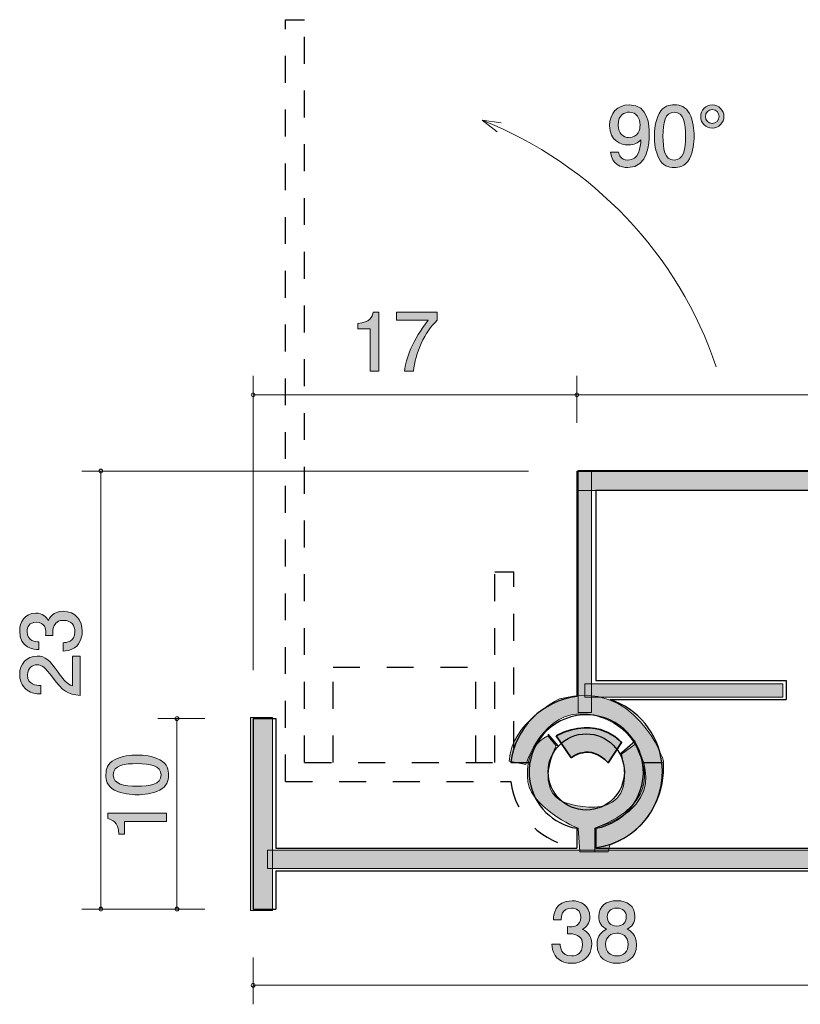
# Model space of a CAD drawing. Units: inches. Extents: x 72.7 to 109.8, y -140.6 to -114.7.
# Drawn here: x 72.7 to 93.2, y -140.6 to -114.7 of the extents above; entities that cross this region are included whole.
import ezdxf

# ---------------------------------------------------------------- set-up
doc = ezdxf.new("R2010")
doc.units = ezdxf.units.IN
doc.header["$MEASUREMENT"] = 0
for name, pattern in [('AI-Linetype-1', [1.411111, 0.705556, -0.705556]), ('AI-Linetype-10', [1.411111, 0.705556, -0.705556]), ('AI-Linetype-11', [1.411111, 0.705556, -0.705556]), ('AI-Linetype-12', [1.411111, 0.705556, -0.705556]), ('AI-Linetype-13', [1.411111, 0.705556, -0.705556]), ('AI-Linetype-2', [1.411111, 0.705556, -0.705556]), ('AI-Linetype-3', [1.411111, 0.705556, -0.705556]), ('AI-Linetype-4', [1.411111, 0.705556, -0.705556]), ('AI-Linetype-5', [1.411111, 0.705556, -0.705556]), ('AI-Linetype-6', [1.411111, 0.705556, -0.705556]), ('AI-Linetype-7', [1.411111, 0.705556, -0.705556]), ('AI-Linetype-8', [1.411111, 0.705556, -0.705556]), ('AI-Linetype-9', [3.500014, 2.000003, -1.500011])]:
    doc.linetypes.add(name, pattern=pattern)
doc.layers.add('_U+30EC_U+30A4_U+30E4_U+30FC 1', color=7, linetype='Continuous')

# ---------------------------------------------------------------- blocks, each defined once
blk = doc.blocks.new('block 2')
at = {"layer": '_U+30EC_U+30A4_U+30E4_U+30FC 1', "true_color": 0x221814}
h = blk.add_hatch(color=179, dxfattribs=at)
h.dxf.hatch_style = 2
edge = h.paths.add_edge_path()
edge.add_spline(control_points=[(88.666, -118.611), (88.492, -118.611), (88.247, -118.541), (88.209, -118.209), (88.209, -118.209), (88.423, -118.209), (88.423, -118.209), (88.433, -118.268), (88.465, -118.416), (88.668, -118.416), (88.96, -118.416), (88.998, -118.086), (89.011, -117.881), (88.92, -117.961), (88.852, -118.018), (88.67, -118.018), (88.49, -118.018), (88.188, -117.913), (88.188, -117.506), (88.188, -117.187), (88.387, -116.967), (88.704, -116.967), (89.218, -116.967), (89.228, -117.521), (89.228, -117.735), (89.228, -117.965), (89.21, -118.611), (88.666, -118.611)], knot_values=[0, 0, 0, 0, 1, 1, 1, 2, 2, 2, 3, 3, 3, 4, 4, 4, 5, 5, 5, 6, 6, 6, 7, 7, 7, 8, 8, 8, 9, 9, 9, 9], degree=3, periodic=1)
edge = h.paths.add_edge_path()
edge.add_spline(control_points=[(88.706, -117.159), (88.588, -117.159), (88.412, -117.216), (88.412, -117.502), (88.412, -117.728), (88.552, -117.824), (88.687, -117.824), (88.949, -117.824), (88.987, -117.614), (88.987, -117.498), (88.987, -117.322), (88.892, -117.159), (88.706, -117.159)], knot_values=[0, 0, 0, 0, 1, 1, 1, 2, 2, 2, 3, 3, 3, 4, 4, 4, 4], degree=3, periodic=1)
h = blk.add_hatch(color=179, dxfattribs=at)
h.dxf.hatch_style = 2
edge = h.paths.add_edge_path()
edge.add_spline(control_points=[(90.283, -118.382), (90.175, -118.592), (90.001, -118.611), (89.885, -118.611), (89.724, -118.611), (89.582, -118.564), (89.487, -118.382), (89.384, -118.187), (89.365, -117.951), (89.365, -117.788), (89.365, -117.644), (89.381, -117.392), (89.487, -117.193), (89.595, -116.99), (89.756, -116.967), (89.885, -116.967), (90.044, -116.967), (90.187, -117.011), (90.283, -117.193), (90.382, -117.386), (90.405, -117.614), (90.405, -117.788), (90.405, -117.959), (90.384, -118.19), (90.283, -118.382)], knot_values=[0, 0, 0, 0, 1, 1, 1, 2, 2, 2, 3, 3, 3, 4, 4, 4, 5, 5, 5, 6, 6, 6, 7, 7, 7, 8, 8, 8, 8], degree=3, periodic=1)
edge = h.paths.add_edge_path()
edge.add_spline(control_points=[(89.885, -117.159), (89.635, -117.159), (89.589, -117.443), (89.589, -117.788), (89.589, -118.107), (89.625, -118.416), (89.885, -118.416), (90.132, -118.416), (90.181, -118.135), (90.181, -117.788), (90.181, -117.468), (90.143, -117.159), (89.885, -117.159)], knot_values=[0, 0, 0, 0, 1, 1, 1, 2, 2, 2, 3, 3, 3, 4, 4, 4, 4], degree=3, periodic=1)
h = blk.add_hatch(color=179, dxfattribs=at)
h.dxf.hatch_style = 2
edge = h.paths.add_edge_path()
edge.add_spline(control_points=[(91.189, -117.272), (91.189, -117.437), (91.055, -117.576), (90.884, -117.576), (90.715, -117.576), (90.579, -117.439), (90.579, -117.272), (90.579, -117.104), (90.715, -116.967), (90.884, -116.967), (91.055, -116.967), (91.189, -117.107), (91.189, -117.272)], knot_values=[0, 0, 0, 0, 1, 1, 1, 2, 2, 2, 3, 3, 3, 4, 4, 4, 4], degree=3, periodic=1)
edge = h.paths.add_edge_path()
edge.add_spline(control_points=[(90.704, -117.272), (90.704, -117.371), (90.785, -117.451), (90.884, -117.451), (90.983, -117.451), (91.064, -117.371), (91.064, -117.272), (91.064, -117.172), (90.986, -117.092), (90.884, -117.092), (90.783, -117.092), (90.704, -117.172), (90.704, -117.272)], knot_values=[0, 0, 0, 0, 1, 1, 1, 2, 2, 2, 3, 3, 3, 4, 4, 4, 4], degree=3, periodic=1)
at = {"layer": '_U+30EC_U+30A4_U+30E4_U+30FC 1', "lineweight": 0}
for points, knots in [([(88.666, -118.611), (88.492, -118.611), (88.247, -118.541), (88.209, -118.209), (88.209, -118.209), (88.423, -118.209), (88.423, -118.209), (88.433, -118.268), (88.465, -118.416), (88.668, -118.416), (88.96, -118.416), (88.998, -118.086), (89.011, -117.881), (88.92, -117.961), (88.852, -118.018), (88.67, -118.018), (88.49, -118.018), (88.188, -117.913), (88.188, -117.506), (88.188, -117.187), (88.387, -116.967), (88.704, -116.967), (89.218, -116.967), (89.228, -117.521), (89.228, -117.735), (89.228, -117.965), (89.21, -118.611), (88.666, -118.611)], [0, 0, 0, 0, 1, 1, 1, 2, 2, 2, 3, 3, 3, 4, 4, 4, 5, 5, 5, 6, 6, 6, 7, 7, 7, 8, 8, 8, 9, 9, 9, 9]), ([(90.283, -118.382), (90.175, -118.592), (90.001, -118.611), (89.885, -118.611), (89.724, -118.611), (89.582, -118.564), (89.487, -118.382), (89.384, -118.187), (89.365, -117.951), (89.365, -117.788), (89.365, -117.644), (89.381, -117.392), (89.487, -117.193), (89.595, -116.99), (89.756, -116.967), (89.885, -116.967), (90.044, -116.967), (90.187, -117.011), (90.283, -117.193), (90.382, -117.386), (90.405, -117.614), (90.405, -117.788), (90.405, -117.959), (90.384, -118.19), (90.283, -118.382)], [0, 0, 0, 0, 1, 1, 1, 2, 2, 2, 3, 3, 3, 4, 4, 4, 5, 5, 5, 6, 6, 6, 7, 7, 7, 8, 8, 8, 8]), ([(91.189, -117.272), (91.189, -117.437), (91.055, -117.576), (90.884, -117.576), (90.715, -117.576), (90.579, -117.439), (90.579, -117.272), (90.579, -117.104), (90.715, -116.967), (90.884, -116.967), (91.055, -116.967), (91.189, -117.107), (91.189, -117.272)], [0, 0, 0, 0, 1, 1, 1, 2, 2, 2, 3, 3, 3, 4, 4, 4, 4]), ([(90.704, -117.272), (90.704, -117.371), (90.785, -117.451), (90.884, -117.451), (90.983, -117.451), (91.064, -117.371), (91.064, -117.272), (91.064, -117.172), (90.986, -117.092), (90.884, -117.092), (90.783, -117.092), (90.704, -117.172), (90.704, -117.272)], [0, 0, 0, 0, 1, 1, 1, 2, 2, 2, 3, 3, 3, 4, 4, 4, 4]), ([(88.706, -117.159), (88.588, -117.159), (88.412, -117.216), (88.412, -117.502), (88.412, -117.728), (88.552, -117.824), (88.687, -117.824), (88.949, -117.824), (88.987, -117.614), (88.987, -117.498), (88.987, -117.322), (88.892, -117.159), (88.706, -117.159)], [0, 0, 0, 0, 1, 1, 1, 2, 2, 2, 3, 3, 3, 4, 4, 4, 4]), ([(89.885, -117.159), (89.635, -117.159), (89.589, -117.443), (89.589, -117.788), (89.589, -118.107), (89.625, -118.416), (89.885, -118.416), (90.132, -118.416), (90.181, -118.135), (90.181, -117.788), (90.181, -117.468), (90.143, -117.159), (89.885, -117.159)], [0, 0, 0, 0, 1, 1, 1, 2, 2, 2, 3, 3, 3, 4, 4, 4, 4])]:
    blk.add_open_spline(points, degree=3, knots=knots, dxfattribs=at)
blk = doc.blocks.new('block 3')
at = {"layer": '_U+30EC_U+30A4_U+30E4_U+30FC 1', "true_color": 0x221814}
h = blk.add_hatch(color=179, dxfattribs=at)
h.dxf.hatch_style = 2
edge = h.paths.add_edge_path()
edge.add_spline(control_points=[(87.192, -139.504), (87.096, -139.504), (86.878, -139.483), (86.754, -139.297), (86.68, -139.185), (86.675, -139.085), (86.671, -139.001), (86.671, -139.001), (86.891, -139.001), (86.891, -139.001), (86.893, -139.075), (86.904, -139.31), (87.187, -139.31), (87.325, -139.31), (87.477, -139.24), (87.477, -139.012), (87.477, -138.895), (87.439, -138.846), (87.407, -138.815), (87.333, -138.741), (87.217, -138.728), (87.162, -138.728), (87.143, -138.728), (87.107, -138.73), (87.079, -138.734), (87.079, -138.734), (87.079, -138.54), (87.079, -138.54), (87.118, -138.546), (87.16, -138.548), (87.166, -138.548), (87.232, -138.548), (87.431, -138.527), (87.431, -138.29), (87.431, -138.112), (87.299, -138.057), (87.19, -138.057), (86.925, -138.057), (86.917, -138.29), (86.912, -138.362), (86.912, -138.362), (86.709, -138.362), (86.709, -138.362), (86.718, -138.237), (86.745, -137.861), (87.202, -137.861), (87.426, -137.861), (87.668, -137.988), (87.668, -138.284), (87.668, -138.47), (87.572, -138.552), (87.473, -138.614), (87.534, -138.641), (87.716, -138.722), (87.716, -138.999), (87.716, -139.338), (87.469, -139.504), (87.192, -139.504)], knot_values=[0, 0, 0, 0, 1, 1, 1, 2, 2, 2, 3, 3, 3, 4, 4, 4, 5, 5, 5, 6, 6, 6, 7, 7, 7, 8, 8, 8, 9, 9, 9, 10, 10, 10, 11, 11, 11, 12, 12, 12, 13, 13, 13, 14, 14, 14, 15, 15, 15, 16, 16, 16, 17, 17, 17, 18, 18, 18, 19, 19, 19, 19], degree=3, periodic=1)
h = blk.add_hatch(color=179, dxfattribs=at)
h.dxf.hatch_style = 2
edge = h.paths.add_edge_path()
edge.add_spline(control_points=[(88.377, -139.504), (88.11, -139.504), (87.856, -139.367), (87.856, -139.018), (87.856, -138.762), (87.998, -138.666), (88.104, -138.605), (87.979, -138.546), (87.903, -138.432), (87.903, -138.271), (87.903, -137.996), (88.102, -137.861), (88.377, -137.861), (88.66, -137.861), (88.851, -138.004), (88.851, -138.271), (88.851, -138.432), (88.773, -138.546), (88.648, -138.605), (88.737, -138.656), (88.895, -138.751), (88.895, -139.014), (88.895, -139.388), (88.616, -139.504), (88.377, -139.504)], knot_values=[0, 0, 0, 0, 1, 1, 1, 2, 2, 2, 3, 3, 3, 4, 4, 4, 5, 5, 5, 6, 6, 6, 7, 7, 7, 8, 8, 8, 8], degree=3, periodic=1)
edge = h.paths.add_edge_path()
edge.add_spline(control_points=[(88.377, -138.713), (88.233, -138.713), (88.081, -138.8), (88.081, -139.003), (88.081, -139.208), (88.208, -139.31), (88.377, -139.31), (88.563, -139.31), (88.673, -139.187), (88.673, -139.01), (88.673, -138.787), (88.51, -138.713), (88.377, -138.713)], knot_values=[0, 0, 0, 0, 1, 1, 1, 2, 2, 2, 3, 3, 3, 4, 4, 4, 4], degree=3, periodic=1)
edge = h.paths.add_edge_path()
edge.add_spline(control_points=[(88.377, -138.053), (88.212, -138.053), (88.127, -138.148), (88.127, -138.284), (88.127, -138.407), (88.199, -138.525), (88.377, -138.525), (88.555, -138.525), (88.626, -138.407), (88.626, -138.284), (88.626, -138.148), (88.54, -138.053), (88.377, -138.053)], knot_values=[0, 0, 0, 0, 1, 1, 1, 2, 2, 2, 3, 3, 3, 4, 4, 4, 4], degree=3, periodic=1)
at = {"layer": '_U+30EC_U+30A4_U+30E4_U+30FC 1', "lineweight": 0}
for points, knots in [([(87.192, -139.504), (87.096, -139.504), (86.878, -139.483), (86.754, -139.297), (86.68, -139.185), (86.675, -139.085), (86.671, -139.001), (86.671, -139.001), (86.891, -139.001), (86.891, -139.001), (86.893, -139.075), (86.904, -139.31), (87.187, -139.31), (87.325, -139.31), (87.477, -139.24), (87.477, -139.012), (87.477, -138.895), (87.439, -138.846), (87.407, -138.815), (87.333, -138.741), (87.217, -138.728), (87.162, -138.728), (87.143, -138.728), (87.107, -138.73), (87.079, -138.734), (87.079, -138.734), (87.079, -138.54), (87.079, -138.54), (87.118, -138.546), (87.16, -138.548), (87.166, -138.548), (87.232, -138.548), (87.431, -138.527), (87.431, -138.29), (87.431, -138.112), (87.299, -138.057), (87.19, -138.057), (86.925, -138.057), (86.917, -138.29), (86.912, -138.362), (86.912, -138.362), (86.709, -138.362), (86.709, -138.362), (86.718, -138.237), (86.745, -137.861), (87.202, -137.861), (87.426, -137.861), (87.668, -137.988), (87.668, -138.284), (87.668, -138.47), (87.572, -138.552), (87.473, -138.614), (87.534, -138.641), (87.716, -138.722), (87.716, -138.999), (87.716, -139.338), (87.469, -139.504), (87.192, -139.504)], [0, 0, 0, 0, 1, 1, 1, 2, 2, 2, 3, 3, 3, 4, 4, 4, 5, 5, 5, 6, 6, 6, 7, 7, 7, 8, 8, 8, 9, 9, 9, 10, 10, 10, 11, 11, 11, 12, 12, 12, 13, 13, 13, 14, 14, 14, 15, 15, 15, 16, 16, 16, 17, 17, 17, 18, 18, 18, 19, 19, 19, 19]), ([(88.377, -139.504), (88.11, -139.504), (87.856, -139.367), (87.856, -139.018), (87.856, -138.762), (87.998, -138.666), (88.104, -138.605), (87.979, -138.546), (87.903, -138.432), (87.903, -138.271), (87.903, -137.996), (88.102, -137.861), (88.377, -137.861), (88.66, -137.861), (88.851, -138.004), (88.851, -138.271), (88.851, -138.432), (88.773, -138.546), (88.648, -138.605), (88.737, -138.656), (88.895, -138.751), (88.895, -139.014), (88.895, -139.388), (88.616, -139.504), (88.377, -139.504)], [0, 0, 0, 0, 1, 1, 1, 2, 2, 2, 3, 3, 3, 4, 4, 4, 5, 5, 5, 6, 6, 6, 7, 7, 7, 8, 8, 8, 8]), ([(88.377, -138.053), (88.212, -138.053), (88.127, -138.148), (88.127, -138.284), (88.127, -138.407), (88.199, -138.525), (88.377, -138.525), (88.555, -138.525), (88.626, -138.407), (88.626, -138.284), (88.626, -138.148), (88.54, -138.053), (88.377, -138.053)], [0, 0, 0, 0, 1, 1, 1, 2, 2, 2, 3, 3, 3, 4, 4, 4, 4]), ([(88.377, -138.713), (88.233, -138.713), (88.081, -138.8), (88.081, -139.003), (88.081, -139.208), (88.208, -139.31), (88.377, -139.31), (88.563, -139.31), (88.673, -139.187), (88.673, -139.01), (88.673, -138.787), (88.51, -138.713), (88.377, -138.713)], [0, 0, 0, 0, 1, 1, 1, 2, 2, 2, 3, 3, 3, 4, 4, 4, 4])]:
    blk.add_open_spline(points, degree=3, knots=knots, dxfattribs=at)
blk = doc.blocks.new('block 5')
at = {"layer": '_U+30EC_U+30A4_U+30E4_U+30FC 1', "true_color": 0x221814}
h = blk.add_hatch(color=179, dxfattribs=at)
h.dxf.hatch_style = 2
edge = h.paths.add_edge_path()
edge.add_spline(control_points=[(81.901, -123.954), (81.901, -123.954), (81.901, -122.85), (81.901, -122.85), (81.901, -122.85), (81.571, -122.85), (81.571, -122.85), (81.571, -122.85), (81.571, -122.702), (81.571, -122.702), (81.904, -122.687), (81.95, -122.524), (81.98, -122.41), (81.98, -122.41), (82.126, -122.41), (82.126, -122.41), (82.126, -122.41), (82.126, -123.954), (82.126, -123.954), (82.126, -123.954), (81.901, -123.954), (81.901, -123.954)], knot_values=[0, 0, 0, 0, 1, 1, 1, 2, 2, 2, 3, 3, 3, 4, 4, 4, 5, 5, 5, 6, 6, 6, 7, 7, 7, 7], degree=3, periodic=1)
h = blk.add_hatch(color=179, dxfattribs=at)
h.dxf.hatch_style = 2
edge = h.paths.add_edge_path()
edge.add_spline(control_points=[(83.038, -123.954), (83.038, -123.954), (82.801, -123.954), (82.801, -123.954), (82.826, -123.645), (83.019, -123.127), (83.425, -122.621), (83.425, -122.621), (82.587, -122.621), (82.587, -122.621), (82.587, -122.621), (82.587, -122.41), (82.587, -122.41), (82.587, -122.41), (83.662, -122.41), (83.662, -122.41), (83.662, -122.41), (83.662, -122.621), (83.662, -122.621), (83.338, -122.911), (83.072, -123.503), (83.038, -123.954)], knot_values=[0, 0, 0, 0, 1, 1, 1, 2, 2, 2, 3, 3, 3, 4, 4, 4, 5, 5, 5, 6, 6, 6, 7, 7, 7, 7], degree=3, periodic=1)
at = {"layer": '_U+30EC_U+30A4_U+30E4_U+30FC 1', "lineweight": 0}
for points in [[(81.901, -123.954), (81.901, -123.954), (81.901, -122.85), (81.901, -122.85), (81.901, -122.85), (81.571, -122.85), (81.571, -122.85), (81.571, -122.85), (81.571, -122.702), (81.571, -122.702), (81.904, -122.687), (81.95, -122.524), (81.98, -122.41), (81.98, -122.41), (82.126, -122.41), (82.126, -122.41), (82.126, -122.41), (82.126, -123.954), (82.126, -123.954), (82.126, -123.954), (81.901, -123.954), (81.901, -123.954)], [(83.038, -123.954), (83.038, -123.954), (82.801, -123.954), (82.801, -123.954), (82.826, -123.645), (83.019, -123.127), (83.425, -122.621), (83.425, -122.621), (82.587, -122.621), (82.587, -122.621), (82.587, -122.621), (82.587, -122.41), (82.587, -122.41), (82.587, -122.41), (83.662, -122.41), (83.662, -122.41), (83.662, -122.41), (83.662, -122.621), (83.662, -122.621), (83.338, -122.911), (83.072, -123.503), (83.038, -123.954)]]:
    blk.add_open_spline(points, degree=3, knots=[0, 0, 0, 0, 1, 1, 1, 2, 2, 2, 3, 3, 3, 4, 4, 4, 5, 5, 5, 6, 6, 6, 7, 7, 7, 7], dxfattribs=at)
blk = doc.blocks.new('block 6')
at = {"layer": '_U+30EC_U+30A4_U+30E4_U+30FC 1', "true_color": 0x221814}
h = blk.add_hatch(color=179, dxfattribs=at)
h.dxf.hatch_style = 2
edge = h.paths.add_edge_path()
edge.add_spline(control_points=[(76.373, -134.16), (76.582, -134.268), (76.602, -134.441), (76.602, -134.558), (76.602, -134.718), (76.555, -134.86), (76.373, -134.955), (76.178, -135.059), (75.941, -135.078), (75.778, -135.078), (75.635, -135.078), (75.383, -135.061), (75.184, -134.955), (74.981, -134.847), (74.958, -134.687), (74.958, -134.558), (74.958, -134.399), (75.002, -134.255), (75.184, -134.16), (75.377, -134.06), (75.605, -134.037), (75.778, -134.037), (75.95, -134.037), (76.181, -134.058), (76.373, -134.16)], knot_values=[0, 0, 0, 0, 1, 1, 1, 2, 2, 2, 3, 3, 3, 4, 4, 4, 5, 5, 5, 6, 6, 6, 7, 7, 7, 8, 8, 8, 8], degree=3, periodic=1)
edge = h.paths.add_edge_path()
edge.add_spline(control_points=[(75.15, -134.558), (75.15, -134.807), (75.434, -134.853), (75.778, -134.853), (76.098, -134.853), (76.407, -134.818), (76.407, -134.558), (76.407, -134.31), (76.125, -134.261), (75.778, -134.261), (75.459, -134.261), (75.15, -134.299), (75.15, -134.558)], knot_values=[0, 0, 0, 0, 1, 1, 1, 2, 2, 2, 3, 3, 3, 4, 4, 4, 4], degree=3, periodic=1)
h = blk.add_hatch(color=179, dxfattribs=at)
h.dxf.hatch_style = 2
edge = h.paths.add_edge_path()
edge.add_spline(control_points=[(76.551, -135.783), (76.551, -135.783), (75.446, -135.783), (75.446, -135.783), (75.446, -135.783), (75.446, -136.113), (75.446, -136.113), (75.446, -136.113), (75.298, -136.113), (75.298, -136.113), (75.284, -135.781), (75.121, -135.734), (75.006, -135.705), (75.006, -135.705), (75.006, -135.559), (75.006, -135.559), (75.006, -135.559), (76.551, -135.559), (76.551, -135.559), (76.551, -135.559), (76.551, -135.783), (76.551, -135.783)], knot_values=[0, 0, 0, 0, 1, 1, 1, 2, 2, 2, 3, 3, 3, 4, 4, 4, 5, 5, 5, 6, 6, 6, 7, 7, 7, 7], degree=3, periodic=1)
at = {"layer": '_U+30EC_U+30A4_U+30E4_U+30FC 1', "lineweight": 0}
for points, knots in [([(76.373, -134.16), (76.582, -134.268), (76.602, -134.441), (76.602, -134.558), (76.602, -134.718), (76.555, -134.86), (76.373, -134.955), (76.178, -135.059), (75.941, -135.078), (75.778, -135.078), (75.635, -135.078), (75.383, -135.061), (75.184, -134.955), (74.981, -134.847), (74.958, -134.687), (74.958, -134.558), (74.958, -134.399), (75.002, -134.255), (75.184, -134.16), (75.377, -134.06), (75.605, -134.037), (75.778, -134.037), (75.95, -134.037), (76.181, -134.058), (76.373, -134.16)], [0, 0, 0, 0, 1, 1, 1, 2, 2, 2, 3, 3, 3, 4, 4, 4, 5, 5, 5, 6, 6, 6, 7, 7, 7, 8, 8, 8, 8]), ([(75.15, -134.558), (75.15, -134.807), (75.434, -134.853), (75.778, -134.853), (76.098, -134.853), (76.407, -134.818), (76.407, -134.558), (76.407, -134.31), (76.125, -134.261), (75.778, -134.261), (75.459, -134.261), (75.15, -134.299), (75.15, -134.558)], [0, 0, 0, 0, 1, 1, 1, 2, 2, 2, 3, 3, 3, 4, 4, 4, 4]), ([(76.551, -135.783), (76.551, -135.783), (75.446, -135.783), (75.446, -135.783), (75.446, -135.783), (75.446, -136.113), (75.446, -136.113), (75.446, -136.113), (75.298, -136.113), (75.298, -136.113), (75.284, -135.781), (75.121, -135.734), (75.006, -135.705), (75.006, -135.705), (75.006, -135.559), (75.006, -135.559), (75.006, -135.559), (76.551, -135.559), (76.551, -135.559), (76.551, -135.559), (76.551, -135.783), (76.551, -135.783)], [0, 0, 0, 0, 1, 1, 1, 2, 2, 2, 3, 3, 3, 4, 4, 4, 5, 5, 5, 6, 6, 6, 7, 7, 7, 7])]:
    blk.add_open_spline(points, degree=3, knots=knots, dxfattribs=at)
blk = doc.blocks.new('block 7')
at = {"layer": '_U+30EC_U+30A4_U+30E4_U+30FC 1', "true_color": 0x221814}
h = blk.add_hatch(color=179, dxfattribs=at)
h.dxf.hatch_style = 2
edge = h.paths.add_edge_path()
edge.add_spline(control_points=[(74.337, -130.787), (74.337, -130.882), (74.316, -131.1), (74.13, -131.224), (74.018, -131.299), (73.918, -131.303), (73.834, -131.307), (73.834, -131.307), (73.834, -131.087), (73.834, -131.087), (73.908, -131.085), (74.142, -131.074), (74.142, -130.791), (74.142, -130.653), (74.073, -130.501), (73.844, -130.501), (73.728, -130.501), (73.679, -130.539), (73.647, -130.571), (73.573, -130.645), (73.561, -130.761), (73.561, -130.816), (73.561, -130.835), (73.563, -130.871), (73.567, -130.899), (73.567, -130.899), (73.372, -130.899), (73.372, -130.899), (73.379, -130.861), (73.381, -130.819), (73.381, -130.812), (73.381, -130.747), (73.36, -130.548), (73.123, -130.548), (72.945, -130.548), (72.89, -130.679), (72.89, -130.789), (72.89, -131.053), (73.123, -131.062), (73.195, -131.066), (73.195, -131.066), (73.195, -131.269), (73.195, -131.269), (73.07, -131.261), (72.693, -131.233), (72.693, -130.776), (72.693, -130.552), (72.82, -130.311), (73.116, -130.311), (73.303, -130.311), (73.385, -130.406), (73.446, -130.505), (73.474, -130.444), (73.554, -130.262), (73.831, -130.262), (74.17, -130.262), (74.337, -130.51), (74.337, -130.787)], knot_values=[0, 0, 0, 0, 1, 1, 1, 2, 2, 2, 3, 3, 3, 4, 4, 4, 5, 5, 5, 6, 6, 6, 7, 7, 7, 8, 8, 8, 9, 9, 9, 10, 10, 10, 11, 11, 11, 12, 12, 12, 13, 13, 13, 14, 14, 14, 15, 15, 15, 16, 16, 16, 17, 17, 17, 18, 18, 18, 19, 19, 19, 19], degree=3, periodic=1)
h = blk.add_hatch(color=179, dxfattribs=at)
h.dxf.hatch_style = 2
edge = h.paths.add_edge_path()
edge.add_spline(control_points=[(73.705, -131.862), (73.863, -132.08), (73.937, -132.173), (74.081, -132.221), (74.081, -132.221), (74.081, -131.443), (74.081, -131.443), (74.081, -131.443), (74.286, -131.443), (74.286, -131.443), (74.286, -131.443), (74.286, -132.471), (74.286, -132.471), (73.929, -132.439), (73.85, -132.374), (73.552, -131.989), (73.353, -131.733), (73.286, -131.667), (73.148, -131.667), (73.03, -131.667), (72.899, -131.739), (72.899, -131.936), (72.899, -132.196), (73.129, -132.205), (73.245, -132.209), (73.245, -132.209), (73.245, -132.433), (73.245, -132.433), (73.119, -132.425), (73.006, -132.414), (72.888, -132.334), (72.727, -132.224), (72.693, -132.037), (72.693, -131.921), (72.693, -131.644), (72.877, -131.437), (73.15, -131.437), (73.379, -131.437), (73.478, -131.553), (73.705, -131.862)], knot_values=[0, 0, 0, 0, 1, 1, 1, 2, 2, 2, 3, 3, 3, 4, 4, 4, 5, 5, 5, 6, 6, 6, 7, 7, 7, 8, 8, 8, 9, 9, 9, 10, 10, 10, 11, 11, 11, 12, 12, 12, 13, 13, 13, 13], degree=3, periodic=1)
at = {"layer": '_U+30EC_U+30A4_U+30E4_U+30FC 1', "lineweight": 0}
for points, knots in [([(74.337, -130.787), (74.337, -130.882), (74.316, -131.1), (74.13, -131.224), (74.018, -131.299), (73.918, -131.303), (73.834, -131.307), (73.834, -131.307), (73.834, -131.087), (73.834, -131.087), (73.908, -131.085), (74.142, -131.074), (74.142, -130.791), (74.142, -130.653), (74.073, -130.501), (73.844, -130.501), (73.728, -130.501), (73.679, -130.539), (73.647, -130.571), (73.573, -130.645), (73.561, -130.761), (73.561, -130.816), (73.561, -130.835), (73.563, -130.871), (73.567, -130.899), (73.567, -130.899), (73.372, -130.899), (73.372, -130.899), (73.379, -130.861), (73.381, -130.819), (73.381, -130.812), (73.381, -130.747), (73.36, -130.548), (73.123, -130.548), (72.945, -130.548), (72.89, -130.679), (72.89, -130.789), (72.89, -131.053), (73.123, -131.062), (73.195, -131.066), (73.195, -131.066), (73.195, -131.269), (73.195, -131.269), (73.07, -131.261), (72.693, -131.233), (72.693, -130.776), (72.693, -130.552), (72.82, -130.311), (73.116, -130.311), (73.303, -130.311), (73.385, -130.406), (73.446, -130.505), (73.474, -130.444), (73.554, -130.262), (73.831, -130.262), (74.17, -130.262), (74.337, -130.51), (74.337, -130.787)], [0, 0, 0, 0, 1, 1, 1, 2, 2, 2, 3, 3, 3, 4, 4, 4, 5, 5, 5, 6, 6, 6, 7, 7, 7, 8, 8, 8, 9, 9, 9, 10, 10, 10, 11, 11, 11, 12, 12, 12, 13, 13, 13, 14, 14, 14, 15, 15, 15, 16, 16, 16, 17, 17, 17, 18, 18, 18, 19, 19, 19, 19]), ([(73.705, -131.862), (73.863, -132.08), (73.937, -132.173), (74.081, -132.221), (74.081, -132.221), (74.081, -131.443), (74.081, -131.443), (74.081, -131.443), (74.286, -131.443), (74.286, -131.443), (74.286, -131.443), (74.286, -132.471), (74.286, -132.471), (73.929, -132.439), (73.85, -132.374), (73.552, -131.989), (73.353, -131.733), (73.286, -131.667), (73.148, -131.667), (73.03, -131.667), (72.899, -131.739), (72.899, -131.936), (72.899, -132.196), (73.129, -132.205), (73.245, -132.209), (73.245, -132.209), (73.245, -132.433), (73.245, -132.433), (73.119, -132.425), (73.006, -132.414), (72.888, -132.334), (72.727, -132.224), (72.693, -132.037), (72.693, -131.921), (72.693, -131.644), (72.877, -131.437), (73.15, -131.437), (73.379, -131.437), (73.478, -131.553), (73.705, -131.862)], [0, 0, 0, 0, 1, 1, 1, 2, 2, 2, 3, 3, 3, 4, 4, 4, 5, 5, 5, 6, 6, 6, 7, 7, 7, 8, 8, 8, 9, 9, 9, 10, 10, 10, 11, 11, 11, 12, 12, 12, 13, 13, 13, 13])]:
    blk.add_open_spline(points, degree=3, knots=knots, dxfattribs=at)

msp = doc.modelspace()

# ---------------------------------------------------------------- hatches: boundary and pattern name
at = {"layer": '_U+30EC_U+30A4_U+30E4_U+30FC 1', "true_color": 0xc9c9ca}
h = msp.add_hatch(color=9, dxfattribs=at)
h.dxf.hatch_style = 2
h.paths.add_polyline_path([(107.333, -127.094), (87.357, -127.094), (87.357, -126.565), (107.333, -126.565)])
h = msp.add_hatch(color=9, dxfattribs=at)
h.dxf.hatch_style = 2
h.paths.add_polyline_path([(87.709, -132.915), (87.357, -132.915), (87.357, -126.565), (87.709, -126.565)])
h = msp.add_hatch(color=9, dxfattribs=at)
h.dxf.hatch_style = 2
edge = h.paths.add_edge_path()
edge.add_spline(control_points=[(85.549, -134.194), (85.549, -134.194), (85.99, -134.282), (85.99, -134.282), (85.99, -134.282), (86.431, -132.827), (87.577, -132.959), (87.577, -132.959), (88.68, -133.047), (88.988, -134.061), (88.988, -134.061), (89.65, -135.296), (87.798, -135.958), (87.798, -135.958), (87.798, -136.575), (87.798, -136.575), (87.798, -136.575), (88.15, -136.575), (88.15, -136.575), (88.15, -136.575), (88.194, -136.399), (88.194, -136.399), (88.194, -136.399), (89.694, -135.913), (89.606, -134.194), (89.606, -134.194), (88.9, -131.989), (86.872, -132.562), (86.872, -132.562), (85.593, -133.179), (85.549, -134.194)], knot_values=[0, 0, 0, 0, 1, 1, 1, 2, 2, 2, 3, 3, 3, 4, 4, 4, 5, 5, 5, 6, 6, 6, 7, 7, 7, 8, 8, 8, 9, 9, 9, 10, 10, 10, 10], degree=3, periodic=1)
h = msp.add_hatch(color=9, dxfattribs=at)
h.dxf.hatch_style = 2
h.paths.add_polyline_path([(92.736, -132.518), (87.533, -132.518), (87.533, -132.165), (92.736, -132.165)])
h = msp.add_hatch(color=9, dxfattribs=at)
h.dxf.hatch_style = 2
h.paths.add_polyline_path([(79.331, -138.118), (78.758, -138.118), (78.758, -133.047), (79.331, -133.047)])
at = {"layer": '_U+30EC_U+30A4_U+30E4_U+30FC 1', "true_color": 0xfefefe}
h = msp.add_hatch(color=7, dxfattribs=at)
h.dxf.hatch_style = 2
edge = h.paths.add_edge_path()
edge.add_spline(control_points=[(86.783, -133.532), (86.783, -133.532), (87.18, -134.106), (87.18, -134.106), (87.18, -134.106), (87.665, -133.709), (88.15, -134.238), (88.15, -134.238), (88.503, -133.709), (88.503, -133.709), (88.503, -133.709), (87.886, -132.959), (86.783, -133.532)], knot_values=[0, 0, 0, 0, 1, 1, 1, 2, 2, 2, 3, 3, 3, 4, 4, 4, 4], degree=3, periodic=1)
at = {"layer": '_U+30EC_U+30A4_U+30E4_U+30FC 1', "true_color": 0xc9c9ca}
h = msp.add_hatch(color=9, dxfattribs=at)
h.dxf.hatch_style = 2
edge = h.paths.add_edge_path()
edge.add_spline(control_points=[(87.401, -136.575), (87.401, -136.575), (87.357, -135.958), (87.357, -135.958), (87.357, -135.958), (85.99, -135.384), (86.034, -134.591), (86.034, -134.591), (85.945, -133.841), (86.563, -133.532), (86.563, -133.532), (86.783, -133.797), (86.783, -133.797), (86.783, -133.797), (86.166, -134.987), (87.048, -135.296), (87.048, -135.296), (88.988, -135.958), (88.503, -134.017), (88.503, -134.017), (88.856, -133.753), (88.856, -133.753), (88.856, -133.753), (89.958, -135.296), (87.798, -135.958), (87.798, -135.958), (87.798, -136.575), (87.798, -136.575), (87.798, -136.575), (87.401, -136.575), (87.401, -136.575)], knot_values=[0, 0, 0, 0, 1, 1, 1, 2, 2, 2, 3, 3, 3, 4, 4, 4, 5, 5, 5, 6, 6, 6, 7, 7, 7, 8, 8, 8, 9, 9, 9, 10, 10, 10, 10], degree=3, periodic=1)
h = msp.add_hatch(color=9, dxfattribs=at)
h.dxf.hatch_style = 2
h.paths.add_polyline_path([(97.719, -137.016), (79.199, -137.016), (79.199, -136.531), (97.719, -136.531)])

# ---------------------------------------------------------------- linework, layer by layer
at = {"layer": '_U+30EC_U+30A4_U+30E4_U+30FC 1', "color": 179, "linetype": 'AI-Linetype-2', "lineweight": 25, "true_color": 0x221814}
msp.add_lwpolyline([(79.674, -114.73), (80.174, -114.73)], dxfattribs=at)
at = {"layer": '_U+30EC_U+30A4_U+30E4_U+30FC 1', "color": 179, "linetype": 'AI-Linetype-8', "lineweight": 25, "true_color": 0x221814}
msp.add_lwpolyline([(79.674, -134.73), (79.674, -114.73)], dxfattribs=at)
at = {"layer": '_U+30EC_U+30A4_U+30E4_U+30FC 1', "color": 179, "linetype": 'AI-Linetype-6', "lineweight": 25, "true_color": 0x221814}
msp.add_lwpolyline([(80.174, -134.23), (80.174, -114.73)], dxfattribs=at)
at = {"layer": '_U+30EC_U+30A4_U+30E4_U+30FC 1', "color": 179, "lineweight": 9, "true_color": 0x221814}
for points in [[(85.237, -117.675), (84.842, -117.369)], [(85.337, -117.436), (84.842, -117.369)], [(78.824, -131.81), (78.824, -124.08)], [(87.324, -125.31), (87.324, -124.08)], [(87.324, -124.58), (78.824, -124.58)], [(87.324, -124.58), (107.324, -124.58)], [(86.054, -126.58), (74.324, -126.58)], [(74.824, -138.08), (74.824, -126.58)], [(77.554, -133.08), (76.324, -133.08)], [(76.824, -133.08), (76.824, -138.08)], [(77.554, -138.08), (74.324, -138.08)], [(77.554, -138.08), (76.324, -138.08)], [(78.824, -139.35), (78.824, -140.58)], [(97.824, -140.08), (78.824, -140.08)]]:
    msp.add_lwpolyline(points, dxfattribs=at)
at = {"layer": '_U+30EC_U+30A4_U+30E4_U+30FC 1', "color": 179, "lineweight": 25, "true_color": 0x221814}
for points in [[(87.324, -126.58), (107.324, -126.58)], [(87.324, -126.58), (87.324, -132.496)], [(87.824, -127.08), (107.324, -127.08)], [(87.824, -127.08), (87.824, -132.08)], [(87.824, -132.08), (92.824, -132.08)], [(92.824, -132.08), (92.824, -132.58)], [(88.199, -132.58), (92.824, -132.58)], [(78.824, -133.08), (78.824, -138.08)], [(78.824, -133.08), (79.424, -133.08)], [(79.424, -133.08), (79.424, -136.48)], [(86.563, -133.488), (86.827, -133.797)], [(88.459, -134.017), (88.856, -133.665)], [(85.59, -134.23), (86.095, -134.23)], [(87.324, -135.959), (87.324, -136.48)], [(87.824, -135.959), (87.824, -136.48)], [(79.424, -136.48), (87.324, -136.48)], [(87.824, -136.48), (97.224, -136.48)], [(79.424, -137.08), (97.824, -137.08)], [(79.424, -137.08), (79.424, -138.08)], [(78.824, -138.08), (79.424, -138.08)]]:
    msp.add_lwpolyline(points, dxfattribs=at)
at = {"layer": '_U+30EC_U+30A4_U+30E4_U+30FC 1', "lineweight": 0}
for points in [[(107.333, -127.094), (87.357, -127.094), (87.357, -126.565), (107.333, -126.565), (107.333, -127.094)], [(87.709, -132.915), (87.357, -132.915), (87.357, -126.565), (87.709, -126.565), (87.709, -132.915)], [(92.736, -132.518), (87.533, -132.518), (87.533, -132.165), (92.736, -132.165), (92.736, -132.518)], [(79.331, -138.118), (78.758, -138.118), (78.758, -133.047), (79.331, -133.047), (79.331, -138.118)], [(97.719, -137.016), (79.199, -137.016), (79.199, -136.531), (97.719, -136.531), (97.719, -137.016)]]:
    msp.add_lwpolyline(points, dxfattribs=at)
at = {"layer": '_U+30EC_U+30A4_U+30E4_U+30FC 1', "color": 179, "linetype": 'AI-Linetype-7', "lineweight": 25, "true_color": 0x221814}
msp.add_lwpolyline([(85.174, -134.23), (85.174, -129.23)], dxfattribs=at)
at = {"layer": '_U+30EC_U+30A4_U+30E4_U+30FC 1', "color": 179, "linetype": 'AI-Linetype-10', "lineweight": 25, "true_color": 0x221814}
msp.add_lwpolyline([(85.174, -129.23), (85.674, -129.23)], dxfattribs=at)
at = {"layer": '_U+30EC_U+30A4_U+30E4_U+30FC 1', "color": 179, "linetype": 'AI-Linetype-5', "lineweight": 25, "true_color": 0x221814}
msp.add_lwpolyline([(85.674, -133.856), (85.674, -129.23)], dxfattribs=at)
at = {"layer": '_U+30EC_U+30A4_U+30E4_U+30FC 1', "color": 179, "linetype": 'AI-Linetype-11', "lineweight": 25, "true_color": 0x221814}
msp.add_lwpolyline([(80.924, -131.73), (84.674, -131.73)], dxfattribs=at)
at = {"layer": '_U+30EC_U+30A4_U+30E4_U+30FC 1', "color": 179, "linetype": 'AI-Linetype-12', "lineweight": 25, "true_color": 0x221814}
msp.add_lwpolyline([(80.924, -134.23), (80.924, -131.73)], dxfattribs=at)
at = {"layer": '_U+30EC_U+30A4_U+30E4_U+30FC 1', "color": 179, "linetype": 'AI-Linetype-1', "lineweight": 25, "true_color": 0x221814}
msp.add_lwpolyline([(84.674, -134.23), (84.674, -131.73)], dxfattribs=at)
at = {"layer": '_U+30EC_U+30A4_U+30E4_U+30FC 1', "color": 179, "linetype": 'AI-Linetype-3', "lineweight": 25, "true_color": 0x221814}
msp.add_lwpolyline([(80.174, -134.23), (85.174, -134.23)], dxfattribs=at)
at = {"layer": '_U+30EC_U+30A4_U+30E4_U+30FC 1', "color": 179, "linetype": 'AI-Linetype-9', "lineweight": 25, "true_color": 0x221814}
msp.add_lwpolyline([(89.053, -134.23), (89.574, -134.23)], dxfattribs=at)
at = {"layer": '_U+30EC_U+30A4_U+30E4_U+30FC 1', "color": 179, "linetype": 'AI-Linetype-4', "lineweight": 25, "true_color": 0x221814}
msp.add_lwpolyline([(79.674, -134.73), (85.59, -134.73)], dxfattribs=at)
at = {"layer": '_U+30EC_U+30A4_U+30E4_U+30FC 1', "color": 179, "lineweight": 9, "true_color": 0x221814}
msp.add_open_spline([(90.989, -123.844), (89.989, -120.888), (87.741, -118.521), (84.842, -117.369)], degree=3, dxfattribs=at)
for points in [[(78.874, -124.58), (78.874, -124.552), (78.852, -124.53), (78.824, -124.53), (78.797, -124.53), (78.774, -124.552), (78.774, -124.58), (78.774, -124.608), (78.797, -124.63), (78.824, -124.63), (78.852, -124.63), (78.874, -124.608), (78.874, -124.58)], [(87.374, -124.58), (87.374, -124.552), (87.352, -124.53), (87.324, -124.53), (87.297, -124.53), (87.274, -124.552), (87.274, -124.58), (87.274, -124.608), (87.297, -124.63), (87.324, -124.63), (87.352, -124.63), (87.374, -124.608), (87.374, -124.58)], [(74.874, -126.58), (74.874, -126.552), (74.852, -126.53), (74.824, -126.53), (74.797, -126.53), (74.774, -126.552), (74.774, -126.58), (74.774, -126.608), (74.797, -126.63), (74.824, -126.63), (74.852, -126.63), (74.874, -126.608), (74.874, -126.58)], [(76.874, -133.08), (76.874, -133.052), (76.852, -133.03), (76.824, -133.03), (76.797, -133.03), (76.774, -133.052), (76.774, -133.08), (76.774, -133.108), (76.797, -133.13), (76.824, -133.13), (76.852, -133.13), (76.874, -133.108), (76.874, -133.08)], [(74.874, -138.08), (74.874, -138.053), (74.852, -138.03), (74.824, -138.03), (74.797, -138.03), (74.774, -138.053), (74.774, -138.08), (74.774, -138.108), (74.797, -138.13), (74.824, -138.13), (74.852, -138.13), (74.874, -138.108), (74.874, -138.08)], [(76.874, -138.08), (76.874, -138.053), (76.852, -138.03), (76.824, -138.03), (76.797, -138.03), (76.774, -138.053), (76.774, -138.08), (76.774, -138.108), (76.797, -138.13), (76.824, -138.13), (76.852, -138.13), (76.874, -138.108), (76.874, -138.08)], [(78.874, -140.08), (78.874, -140.052), (78.852, -140.03), (78.824, -140.03), (78.797, -140.03), (78.774, -140.052), (78.774, -140.08), (78.774, -140.108), (78.797, -140.13), (78.824, -140.13), (78.852, -140.13), (78.874, -140.108), (78.874, -140.08)]]:
    msp.add_open_spline(points, degree=3, knots=[0, 0, 0, 0, 1, 1, 1, 2, 2, 2, 3, 3, 3, 4, 4, 4, 4], dxfattribs=at)
at = {"layer": '_U+30EC_U+30A4_U+30E4_U+30FC 1', "lineweight": 0}
for points in [[(85.549, -134.194), (85.549, -134.194), (85.99, -134.282), (85.99, -134.282), (85.99, -134.282), (86.431, -132.827), (87.577, -132.959), (87.577, -132.959), (88.68, -133.047), (88.988, -134.061), (88.988, -134.061), (89.65, -135.296), (87.798, -135.958), (87.798, -135.958), (87.798, -136.575), (87.798, -136.575), (87.798, -136.575), (88.15, -136.575), (88.15, -136.575), (88.15, -136.575), (88.194, -136.399), (88.194, -136.399), (88.194, -136.399), (89.694, -135.913), (89.606, -134.194), (89.606, -134.194), (88.9, -131.989), (86.872, -132.562), (86.872, -132.562), (85.593, -133.179), (85.549, -134.194)], [(87.401, -136.575), (87.401, -136.575), (87.357, -135.958), (87.357, -135.958), (87.357, -135.958), (85.99, -135.384), (86.034, -134.591), (86.034, -134.591), (85.945, -133.841), (86.563, -133.532), (86.563, -133.532), (86.783, -133.797), (86.783, -133.797), (86.783, -133.797), (86.166, -134.987), (87.048, -135.296), (87.048, -135.296), (88.988, -135.958), (88.503, -134.017), (88.503, -134.017), (88.856, -133.753), (88.856, -133.753), (88.856, -133.753), (89.958, -135.296), (87.798, -135.958), (87.798, -135.958), (87.798, -136.575), (87.798, -136.575), (87.798, -136.575), (87.401, -136.575), (87.401, -136.575)]]:
    msp.add_open_spline(points, degree=3, knots=[0, 0, 0, 0, 1, 1, 1, 2, 2, 2, 3, 3, 3, 4, 4, 4, 5, 5, 5, 6, 6, 6, 7, 7, 7, 8, 8, 8, 9, 9, 9, 10, 10, 10, 10], dxfattribs=at)
at = {"layer": '_U+30EC_U+30A4_U+30E4_U+30FC 1', "color": 179, "lineweight": 25, "true_color": 0x221814}
msp.add_open_spline([(87.324, -132.496), (86.418, -132.61), (85.704, -133.324), (85.59, -134.23)], degree=3, dxfattribs=at)
for points, knots in [([(87.824, -136.464), (88.92, -136.326), (89.697, -135.326), (89.559, -134.23), (89.462, -133.464), (88.933, -132.821), (88.199, -132.58)], [0, 0, 0, 0, 1, 1, 1, 2, 2, 2, 2]), ([(87.824, -135.959), (88.641, -135.821), (89.191, -135.047), (89.053, -134.23), (88.915, -133.413), (88.141, -132.863), (87.324, -133.001), (86.507, -133.139), (85.957, -133.913), (86.095, -134.73), (86.202, -135.36), (86.695, -135.853), (87.324, -135.959)], [0, 0, 0, 0, 1, 1, 1, 2, 2, 2, 3, 3, 3, 4, 4, 4, 4]), ([(88.574, -134.48), (88.574, -133.928), (88.127, -133.48), (87.574, -133.48), (87.022, -133.48), (86.574, -133.928), (86.574, -134.48), (86.574, -135.032), (87.022, -135.48), (87.574, -135.48), (88.127, -135.48), (88.574, -135.032), (88.574, -134.48)], [0, 0, 0, 0, 1, 1, 1, 2, 2, 2, 3, 3, 3, 4, 4, 4, 4])]:
    msp.add_open_spline(points, degree=3, knots=knots, dxfattribs=at)
at = {"layer": '_U+30EC_U+30A4_U+30E4_U+30FC 1', "color": 7, "lineweight": 35, "true_color": 0xfefefe}
msp.add_open_spline([(86.783, -133.532), (86.783, -133.532), (87.18, -134.106), (87.18, -134.106), (87.18, -134.106), (87.665, -133.709), (88.15, -134.238), (88.15, -134.238), (88.503, -133.709), (88.503, -133.709), (88.503, -133.709), (87.886, -132.959), (86.783, -133.532)], degree=3, knots=[0, 0, 0, 0, 1, 1, 1, 2, 2, 2, 3, 3, 3, 4, 4, 4, 4], dxfattribs=at)
at = {"layer": '_U+30EC_U+30A4_U+30E4_U+30FC 1', "color": 179, "linetype": 'AI-Linetype-13', "lineweight": 25, "true_color": 0x221814}
msp.add_open_spline([(85.59, -134.73), (85.704, -135.636), (86.418, -136.35), (87.324, -136.464)], degree=3, dxfattribs=at)

# ---------------------------------------------------------------- block references
at = {"layer": '_U+30EC_U+30A4_U+30E4_U+30FC 1'}
for name in ['block 2', 'block 5', 'block 7', 'block 6', 'block 3']:
    msp.add_blockref(name, (0, 0), dxfattribs=at)

doc.saveas('drawing.dxf')
